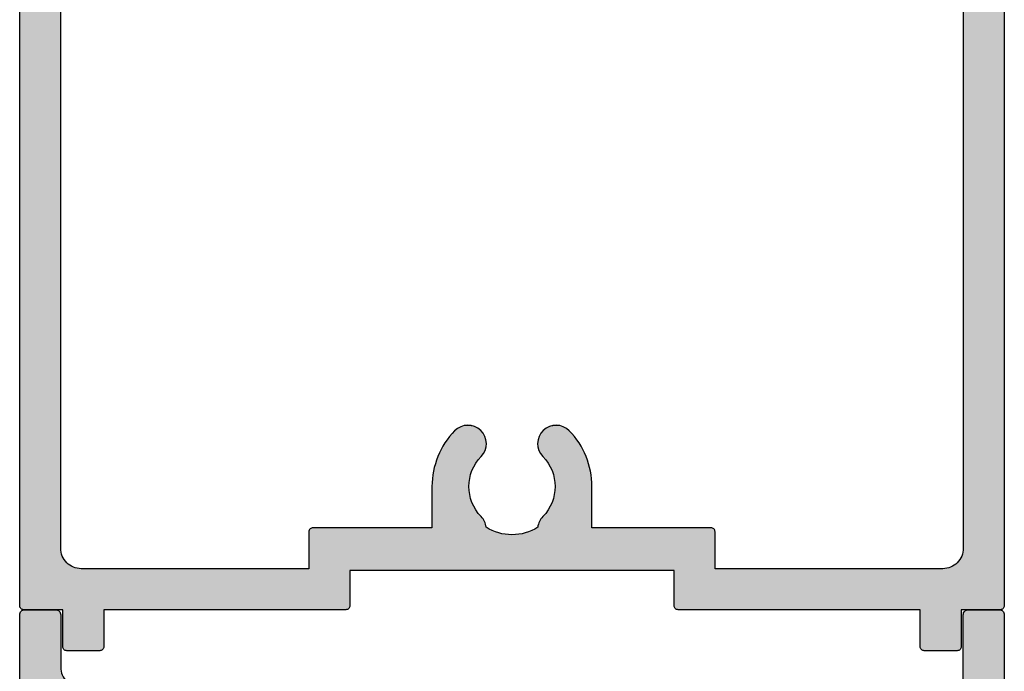
# Model space of a CAD drawing. Extents: x 0 to 354, y 0 to 482.
# Drawn here: x 227 to 275, y 315 to 347 of the extents above; entities that cross this region are included whole.
import ezdxf

# ---------------------------------------------------------------- set-up
doc = ezdxf.new("R2010")
doc.units = 0
doc.layers.add('APL_HATCH', color=253, linetype='CONTINUOUS')
doc.layers.add('APL_JOINERY', color=2, linetype='CONTINUOUS')

# ---------------------------------------------------------------- blocks, each defined once
blk = doc.blocks.new('*U49')
at = {"layer": 'APL_HATCH', "linetype": 'CONTINUOUS'}
for points in [[(-0.5, 35.75), (-2.303, 33.083), (-0.5, 0.25)], [(-2.303, 33.083), (-2.3, 33), (-0.5, 0.25)], [(-2.3, 33), (-2.3, 16), (-0.5, 0.25)], [(-2.303, 15.884), (-2.314, 15.768), (-0.5, 0.25)], [(-2.3, 16), (-2.303, 15.884), (-0.5, 0.25)], [(-2.384, 15.426), (-2.421, 15.316), (-0.5, 0.25)], [(-2.354, 15.539), (-2.384, 15.426), (-0.5, 0.25)], [(-2.33, 15.653), (-2.354, 15.539), (-0.5, 0.25)], [(-2.314, 15.768), (-2.33, 15.653), (-0.5, 0.25)], [(-2.629, 14.901), (-2.696, 14.806), (-0.5, 0.25)], [(-2.568, 15), (-2.629, 14.901), (-0.5, 0.25)], [(-2.513, 15.102), (-2.568, 15), (-0.5, 0.25)], [(-2.464, 15.208), (-2.513, 15.102), (-0.5, 0.25)], [(-2.421, 15.316), (-2.464, 15.208), (-0.5, 0.25)], [(-2.928, 14.545), (-3.014, 14.468), (-0.5, 0.25)], [(-3.014, 14.468), (-2.514, 11.365), (-0.5, 0.25)], [(-2.845, 14.628), (-2.928, 14.545), (-0.5, 0.25)], [(-2.768, 14.714), (-2.845, 14.628), (-0.5, 0.25)], [(-2.696, 14.806), (-2.768, 14.714), (-0.5, 0.25)], [(-48.5, 13.75), (-48.5, 0.25), (-47, 12.5)], [(-47, 12.5), (-48.5, 0.25), (-47, 9.5)], [(-2.514, 11.365), (-2.503, 11.283), (-0.5, 0.25)], [(-2.503, 11.283), (-2.5, 11.2), (-0.5, 0.25)], [(-2.5, 11.2), (-2.5, 0.25), (-0.5, 0.25)], [(-46.9, 9.5), (-48.5, 0.25), (-46.865, 9.497)], [(-48.5, 0.25), (-46.9, 9.5), (-47, 9.5)], [(-46.865, 9.497), (-48.5, 0.25), (-46.832, 9.488)], [(-46.832, 9.488), (-48.5, 0.25), (-46.8, 9.473)], [(-46.8, 9.473), (-48.5, 0.25), (-46.771, 9.453)], [(-46.771, 9.453), (-48.5, 0.25), (-46.747, 9.429)], [(-46.747, 9.429), (-48.5, 0.25), (-46.727, 9.4)], [(-46.727, 9.4), (-48.5, 0.25), (-46.712, 9.368)], [(-46.712, 9.368), (-48.5, 0.25), (-46.703, 9.335)], [(-46.703, 9.335), (-48.5, 0.25), (-46.7, 9.3)], [(-46.7, 9.3), (-48.5, 0.25), (-46.7, 6)], [(-46.7, 6), (-48.5, 0.25), (-46.697, 5.965)], [(-46.697, 5.965), (-48.5, 0.25), (-46.688, 5.932)], [(-46.688, 5.932), (-48.5, 0.25), (-46.673, 5.9)], [(-46.673, 5.9), (-48.5, 0.25), (-46.653, 5.871)], [(-46.653, 5.871), (-48.5, 0.25), (-46.629, 5.847)], [(-46.629, 5.847), (-48.5, 0.25), (-46.6, 5.827)], [(-46.6, 5.827), (-48.5, 0.25), (-46.568, 5.812)], [(-46.568, 5.812), (-48.5, 0.25), (-46.535, 5.803)], [(-46.535, 5.803), (-48.5, 0.25), (-46.5, 5.8)], [(-46.5, 5.8), (-48.5, 0.25), (-46.337, 3.347)], [(-46.337, 3.347), (-48.5, 0.25), (-46.379, 3.276)], [(-46.379, 3.276), (-48.5, 0.25), (-46.416, 3.202)], [(-46.416, 3.202), (-48.5, 0.25), (-46.446, 3.125)], [(-46.446, 3.125), (-48.5, 0.25), (-46.469, 3.045)], [(-46.469, 3.045), (-48.5, 0.25), (-46.486, 2.965)], [(-46.486, 2.965), (-48.5, 0.25), (-46.497, 2.883)], [(-46.497, 2.883), (-48.5, 0.25), (-46.5, 2.8)], [(-46.5, 2.8), (-48.5, 0.25), (-46.5, 0.25)], [(-48.5, 0.25), (-48.497, 0.211), (-46.5, 0.25)], [(-46.5, 0.25), (-48.497, 0.211), (-46.503, 0.211)], [(-48.497, 0.211), (-48.488, 0.173), (-46.503, 0.211)], [(-46.503, 0.211), (-48.488, 0.173), (-46.512, 0.173)], [(-48.488, 0.173), (-48.473, 0.137), (-46.512, 0.173)], [(-46.512, 0.173), (-48.473, 0.137), (-46.527, 0.137)], [(-48.473, 0.137), (-48.452, 0.103), (-46.527, 0.137)], [(-46.527, 0.137), (-48.452, 0.103), (-46.548, 0.103)], [(-48.452, 0.103), (-48.427, 0.073), (-46.548, 0.103)], [(-46.548, 0.103), (-48.427, 0.073), (-46.573, 0.073)], [(-48.427, 0.073), (-48.397, 0.048), (-46.573, 0.073)], [(-46.573, 0.073), (-48.397, 0.048), (-46.603, 0.048)], [(-48.397, 0.048), (-48.363, 0.027), (-46.603, 0.048)], [(-46.603, 0.048), (-48.363, 0.027), (-46.637, 0.027)], [(-48.363, 0.027), (-48.327, 0.012), (-46.637, 0.027)], [(-46.637, 0.027), (-48.327, 0.012), (-46.673, 0.012)], [(-48.327, 0.012), (-48.289, 0.003), (-46.711, 0.003)], [(-46.673, 0.012), (-48.327, 0.012), (-46.711, 0.003)], [(-48.289, 0.003), (-48.25, 0), (-46.75, 0)], [(-46.711, 0.003), (-48.289, 0.003), (-46.75, 0)], [(-2.5, 0.25), (-2.497, 0.211), (-0.5, 0.25)], [(-0.5, 0.25), (-2.497, 0.211), (-0.503, 0.211)], [(-2.497, 0.211), (-2.488, 0.173), (-0.503, 0.211)], [(-0.503, 0.211), (-2.488, 0.173), (-0.512, 0.173)], [(-2.488, 0.173), (-2.473, 0.137), (-0.512, 0.173)], [(-0.512, 0.173), (-2.473, 0.137), (-0.527, 0.137)], [(-2.473, 0.137), (-2.452, 0.103), (-0.527, 0.137)], [(-0.527, 0.137), (-2.452, 0.103), (-0.548, 0.103)], [(-2.452, 0.103), (-2.427, 0.073), (-0.548, 0.103)], [(-0.548, 0.103), (-2.427, 0.073), (-0.573, 0.073)], [(-2.427, 0.073), (-2.397, 0.048), (-0.573, 0.073)], [(-0.573, 0.073), (-2.397, 0.048), (-0.603, 0.048)], [(-2.397, 0.048), (-2.363, 0.027), (-0.603, 0.048)], [(-0.603, 0.048), (-2.363, 0.027), (-0.637, 0.027)], [(-2.363, 0.027), (-2.327, 0.012), (-0.637, 0.027)], [(-0.637, 0.027), (-2.327, 0.012), (-0.673, 0.012)], [(-2.327, 0.012), (-2.289, 0.003), (-0.711, 0.003)], [(-0.673, 0.012), (-2.327, 0.012), (-0.711, 0.003)], [(-2.289, 0.003), (-2.25, 0), (-0.75, 0)], [(-0.711, 0.003), (-2.289, 0.003), (-0.75, 0)]]:
    blk.add_solid(points, dxfattribs=at)
blk = doc.blocks.new('08037', base_point=(-0.5, 0))
at = {"layer": 'APL_JOINERY'}
for points in [[(-48.5, 13.75), (-48.5, 0.25, 0.414214), (-48.25, 0), (-46.75, 0, 0.414214), (-46.5, 0.25), (-46.5, 2.8, -0.414214), (-45.5, 3.8)], [(-2.5, 11.2), (-2.5, 0.25, 0.414214), (-2.25, 0), (-0.75, 0, 0.414214), (-0.5, 0.25), (-0.5, 35.75, 0.414214)]]:
    blk.add_lwpolyline(points, format="xyb", dxfattribs=at)
at = {"layer": 'APL_HATCH', "linetype": 'CONTINUOUS'}
blk.add_blockref('*U49', (0, 0), dxfattribs=at)
blk = doc.blocks.new('*U88')
at = {"layer": 'APL_HATCH', "linetype": 'CONTINUOUS'}
for points in [[(-43.903, 101.835), (-45.9, 101.8), (-43.9, 101.8)], [(-45.897, 101.835), (-45.9, 101.8), (-43.903, 101.835)], [(-43.9, 101.8), (-45.9, 100), (-43.9, 100)], [(-45.9, 101.8), (-45.9, 100), (-43.9, 101.8)], [(-43.912, 101.868), (-45.897, 101.835), (-43.903, 101.835)], [(-45.888, 101.868), (-45.897, 101.835), (-43.912, 101.868)], [(-43.927, 101.9), (-45.888, 101.868), (-43.912, 101.868)], [(-45.873, 101.9), (-45.888, 101.868), (-43.927, 101.9)], [(-43.947, 101.929), (-45.873, 101.9), (-43.927, 101.9)], [(-45.853, 101.929), (-45.873, 101.9), (-43.947, 101.929)], [(-43.971, 101.953), (-45.853, 101.929), (-43.947, 101.929)], [(-45.829, 101.953), (-45.853, 101.929), (-43.971, 101.953)], [(-44, 101.973), (-45.829, 101.953), (-43.971, 101.953)], [(-45.8, 101.973), (-45.829, 101.953), (-44, 101.973)], [(-44.032, 101.988), (-45.8, 101.973), (-44, 101.973)], [(-45.768, 101.988), (-45.8, 101.973), (-44.032, 101.988)], [(-44.065, 101.997), (-45.768, 101.988), (-44.032, 101.988)], [(-45.735, 101.997), (-45.768, 101.988), (-44.065, 101.997)], [(-45.735, 101.997), (-44.1, 102), (-45.7, 102)], [(-44.1, 102), (-45.735, 101.997), (-44.065, 101.997)], [(-2.103, 101.835), (-4.1, 101.8), (-2.1, 101.8)], [(-4.097, 101.835), (-4.1, 101.8), (-2.103, 101.835)], [(-2.1, 101.8), (-4.1, 100), (-2.1, 100)], [(-4.1, 101.8), (-4.1, 100), (-2.1, 101.8)], [(-2.112, 101.868), (-4.097, 101.835), (-2.103, 101.835)], [(-4.088, 101.868), (-4.097, 101.835), (-2.112, 101.868)], [(-2.127, 101.9), (-4.088, 101.868), (-2.112, 101.868)], [(-4.073, 101.9), (-4.088, 101.868), (-2.127, 101.9)], [(-2.147, 101.929), (-4.073, 101.9), (-2.127, 101.9)], [(-4.053, 101.929), (-4.073, 101.9), (-2.147, 101.929)], [(-2.171, 101.953), (-4.053, 101.929), (-2.147, 101.929)], [(-4.029, 101.953), (-4.053, 101.929), (-2.171, 101.953)], [(-2.2, 101.973), (-4.029, 101.953), (-2.171, 101.953)], [(-4, 101.973), (-4.029, 101.953), (-2.2, 101.973)], [(-2.232, 101.988), (-4, 101.973), (-2.2, 101.973)], [(-3.968, 101.988), (-4, 101.973), (-2.232, 101.988)], [(-2.265, 101.997), (-3.968, 101.988), (-2.232, 101.988)], [(-3.935, 101.997), (-3.968, 101.988), (-2.265, 101.997)], [(-3.935, 101.997), (-2.3, 102), (-3.9, 102)], [(-2.3, 102), (-3.935, 101.997), (-2.265, 101.997)], [(-31.912, 99.868), (-47.997, 99.835), (-31.903, 99.835)], [(-47.988, 99.868), (-47.997, 99.835), (-31.912, 99.868)], [(-31.927, 99.9), (-47.988, 99.868), (-31.912, 99.868)], [(-47.973, 99.9), (-47.988, 99.868), (-31.927, 99.9)], [(-31.947, 99.929), (-47.973, 99.9), (-31.927, 99.9)], [(-47.953, 99.929), (-47.973, 99.9), (-31.947, 99.929)], [(-31.971, 99.953), (-47.953, 99.929), (-31.947, 99.929)], [(-47.929, 99.953), (-47.953, 99.929), (-31.971, 99.953)], [(-32, 99.973), (-47.929, 99.953), (-31.971, 99.953)], [(-47.9, 99.973), (-47.929, 99.953), (-32, 99.973)], [(-32.032, 99.988), (-47.9, 99.973), (-32, 99.973)], [(-47.868, 99.988), (-47.9, 99.973), (-32.032, 99.988)], [(-32.065, 99.997), (-47.868, 99.988), (-32.032, 99.988)], [(-47.835, 99.997), (-47.868, 99.988), (-32.065, 99.997)], [(-32.1, 100), (-47.835, 99.997), (-32.065, 99.997)], [(-43.9, 100), (-47.835, 99.997), (-32.1, 100)], [(-47.8, 100), (-47.835, 99.997), (-43.9, 100)], [(-43.9, 100), (-45.9, 100), (-47.8, 100)], [(-16.088, 99.868), (-16.097, 99.835), (-0.003, 99.835)], [(-16.073, 99.9), (-16.088, 99.868), (-0.012, 99.868)], [(-0.012, 99.868), (-16.088, 99.868), (-0.003, 99.835)], [(-16.053, 99.929), (-16.073, 99.9), (-0.027, 99.9)], [(-0.027, 99.9), (-16.073, 99.9), (-0.012, 99.868)], [(-16.029, 99.953), (-16.053, 99.929), (-0.047, 99.929)], [(-0.047, 99.929), (-16.053, 99.929), (-0.027, 99.9)], [(-16, 99.973), (-16.029, 99.953), (-0.071, 99.953)], [(-0.071, 99.953), (-16.029, 99.953), (-0.047, 99.929)], [(-15.968, 99.988), (-16, 99.973), (-0.1, 99.973)], [(-0.1, 99.973), (-16, 99.973), (-0.071, 99.953)], [(-15.935, 99.997), (-15.968, 99.988), (-0.132, 99.988)], [(-0.132, 99.988), (-15.968, 99.988), (-0.1, 99.973)], [(-15.9, 100), (-15.935, 99.997), (-0.165, 99.997)], [(-0.165, 99.997), (-15.935, 99.997), (-0.132, 99.988)], [(-0.2, 100), (-15.9, 100), (-0.165, 99.997)], [(-15.9, 100), (-0.2, 100), (-2.1, 100)], [(-4.1, 100), (-15.9, 100), (-2.1, 100)], [(-31.903, 99.835), (-48, 99.8), (-31.9, 99.8)], [(-47.997, 99.835), (-48, 99.8), (-31.903, 99.835)], [(-48, 99.8), (-45.165, 97.986), (-31.9, 99.8)], [(-48, 99.8), (-45.245, 97.969), (-45.165, 97.986)], [(-48, 99.8), (-45.325, 97.946), (-45.245, 97.969)], [(-48, 99.8), (-45.402, 97.916), (-45.325, 97.946)], [(-48, 99.8), (-45.476, 97.879), (-45.402, 97.916)], [(-48, 99.8), (-45.547, 97.837), (-45.476, 97.879)], [(-48, 99.8), (-45.614, 97.789), (-45.547, 97.837)], [(-48, 99.8), (-45.677, 97.736), (-45.614, 97.789)], [(-48, 99.8), (-45.736, 97.677), (-45.677, 97.736)], [(-48, 99.8), (-45.789, 97.614), (-45.736, 97.677)], [(-48, 99.8), (-45.837, 97.547), (-45.789, 97.614)], [(-48, 99.8), (-45.879, 97.476), (-45.837, 97.547)], [(-48, 99.8), (-45.916, 97.402), (-45.879, 97.476)], [(-48, 99.8), (-45.946, 97.325), (-45.916, 97.402)], [(-48, 99.8), (-45.969, 97.245), (-45.946, 97.325)], [(-48, 99.8), (-45.986, 97.165), (-45.969, 97.245)], [(-48, 99.8), (-45.997, 97.083), (-45.986, 97.165)], [(-48, 99.8), (-46, 97), (-45.997, 97.083)], [(-48, 99.8), (-48, 0.2), (-46, 97)], [(-31.9, 99.8), (-45.165, 97.986), (-45.083, 97.997)], [(-31.9, 99.8), (-45.083, 97.997), (-45, 98)], [(-31.9, 99.8), (-45, 98), (-31.9, 98.092)], [(-16.097, 99.835), (-16.1, 99.8), (0, 99.8)], [(-16.1, 99.8), (-16.1, 98.092), (-3, 98)], [(-16.1, 99.8), (-3, 98), (-2.917, 97.997)], [(-16.1, 99.8), (-2.917, 97.997), (-2.835, 97.986)], [(0, 99.8), (-16.1, 99.8), (-2.835, 97.986)], [(-0.003, 99.835), (-16.097, 99.835), (0, 99.8)], [(0, 99.8), (-2.835, 97.986), (-2.755, 97.969)], [(0, 99.8), (-2.755, 97.969), (-2.675, 97.946)], [(0, 99.8), (-2.675, 97.946), (-2.598, 97.916)], [(0, 99.8), (-2.598, 97.916), (-2.524, 97.879)], [(0, 99.8), (-2.524, 97.879), (-2.453, 97.837)], [(0, 99.8), (-2.453, 97.837), (-2.386, 97.789)], [(0, 99.8), (-2.386, 97.789), (-2.323, 97.736)], [(0, 99.8), (-2.323, 97.736), (-2.264, 97.677)], [(0, 99.8), (-2.264, 97.677), (-2.211, 97.614)], [(0, 99.8), (-2.211, 97.614), (-2.163, 97.547)], [(0, 99.8), (-2.163, 97.547), (-2.121, 97.476)], [(0, 99.8), (-2.121, 97.476), (-2.084, 97.402)], [(0, 99.8), (-2.084, 97.402), (-2.054, 97.325)], [(0, 99.8), (-2.054, 97.325), (-2.031, 97.245)], [(0, 99.8), (-2.031, 97.245), (-2.014, 97.165)], [(0, 99.8), (-2.014, 97.165), (-2.003, 97.083)], [(0, 99.8), (-2.003, 97.083), (-2, 97)], [(0, 99.8), (-2, 97), (0, 0.2)], [(-16.1, 98.092), (-45, 98), (-3, 98)], [(-31.9, 98.092), (-45, 98), (-16.1, 98.092)], [(-45, 98), (-33.9, 98), (-14.1, 98)], [(-3, 98), (-45, 98), (-14.1, 98)], [(-33.9, 98), (-33.9, 96.2), (-24.063, 96.341)], [(-14.1, 98), (-33.9, 98), (-24.063, 96.341)], [(-14.1, 98), (-24.063, 96.341), (-23.937, 96.341)], [(-14.1, 98), (-23.937, 96.341), (-14.1, 96.2)], [(-46, 97), (-48, 0.2), (-46, 41.5)], [(-2, 97), (-2, 41.5), (0, 0.2)], [(-24.063, 96.341), (-33.9, 96.2), (-24.189, 96.335)], [(-24.189, 96.335), (-33.9, 96.2), (-24.315, 96.321)], [(-24.315, 96.321), (-33.9, 96.2), (-24.439, 96.301)], [(-24.439, 96.301), (-33.9, 96.2), (-24.563, 96.274)], [(-24.563, 96.274), (-33.9, 96.2), (-24.684, 96.24)], [(-24.684, 96.24), (-33.9, 96.2), (-24.804, 96.2)], [(-33.9, 96.2), (-33.897, 96.165), (-24.921, 96.154)], [(-24.804, 96.2), (-33.9, 96.2), (-24.921, 96.154)], [(-33.897, 96.165), (-33.888, 96.132), (-24.921, 96.154)], [(-24.921, 96.154), (-33.888, 96.132), (-25.036, 96.102)], [(-33.888, 96.132), (-33.873, 96.1), (-25.036, 96.102)], [(-25.036, 96.102), (-33.873, 96.1), (-25.148, 96.043)], [(-33.873, 96.1), (-33.853, 96.071), (-25.148, 96.043)], [(-33.853, 96.071), (-33.829, 96.047), (-25.148, 96.043)], [(-33.829, 96.047), (-33.8, 96.027), (-25.148, 96.043)], [(-25.148, 96.043), (-33.8, 96.027), (-27.9, 96)], [(-33.8, 96.027), (-33.768, 96.012), (-27.9, 96)], [(-33.768, 96.012), (-33.735, 96.003), (-27.9, 96)], [(-33.735, 96.003), (-33.7, 96), (-27.9, 96)], [(-25.148, 96.043), (-27.9, 96), (-25.256, 95.978)], [(-23.937, 96.341), (-23.811, 96.335), (-14.1, 96.2)], [(-23.811, 96.335), (-23.685, 96.321), (-14.1, 96.2)], [(-23.685, 96.321), (-23.561, 96.301), (-14.1, 96.2)], [(-23.561, 96.301), (-23.437, 96.274), (-14.1, 96.2)], [(-23.437, 96.274), (-23.316, 96.24), (-14.1, 96.2)], [(-23.316, 96.24), (-23.196, 96.2), (-14.1, 96.2)], [(-23.196, 96.2), (-23.079, 96.154), (-14.1, 96.2)], [(-14.1, 96.2), (-23.079, 96.154), (-14.103, 96.165)], [(-14.103, 96.165), (-23.079, 96.154), (-14.112, 96.132)], [(-23.079, 96.154), (-22.964, 96.102), (-14.112, 96.132)], [(-14.112, 96.132), (-22.964, 96.102), (-14.127, 96.1)], [(-22.964, 96.102), (-22.852, 96.043), (-14.127, 96.1)], [(-14.127, 96.1), (-22.852, 96.043), (-14.147, 96.071)], [(-14.147, 96.071), (-22.852, 96.043), (-14.171, 96.047)], [(-14.171, 96.047), (-22.852, 96.043), (-14.2, 96.027)], [(-22.852, 96.043), (-20.1, 96), (-14.2, 96.027)], [(-22.852, 96.043), (-22.744, 95.978), (-20.1, 96)], [(-14.2, 96.027), (-20.1, 96), (-14.232, 96.012)], [(-14.232, 96.012), (-20.1, 96), (-14.265, 96.003)], [(-14.265, 96.003), (-20.1, 96), (-14.3, 96)], [(-27.9, 96), (-27.9, 93.992), (-25.256, 95.978)], [(-25.256, 95.978), (-27.9, 93.992), (-25.27, 95.895)], [(-25.27, 95.895), (-27.9, 93.992), (-25.292, 95.814)], [(-25.292, 95.814), (-27.9, 93.992), (-25.32, 95.735)], [(-25.32, 95.735), (-27.9, 93.992), (-25.357, 95.66)], [(-25.357, 95.66), (-27.9, 93.992), (-25.4, 95.587)], [(-25.4, 95.587), (-27.9, 93.992), (-25.449, 95.52)], [(-20.1, 96), (-22.744, 95.978), (-20.1, 93.992)], [(-22.744, 95.978), (-22.73, 95.895), (-20.1, 93.992)], [(-22.73, 95.895), (-22.708, 95.814), (-20.1, 93.992)], [(-22.708, 95.814), (-22.68, 95.735), (-20.1, 93.992)], [(-22.68, 95.735), (-22.643, 95.66), (-20.1, 93.992)], [(-22.643, 95.66), (-22.6, 95.587), (-20.1, 93.992)], [(-22.6, 95.587), (-22.551, 95.52), (-20.1, 93.992)], [(-25.449, 95.52), (-27.9, 93.992), (-25.505, 95.457)], [(-25.505, 95.457), (-27.9, 93.992), (-25.586, 95.368)], [(-25.586, 95.368), (-27.9, 93.992), (-25.662, 95.276)], [(-25.662, 95.276), (-27.9, 93.992), (-25.733, 95.178)], [(-25.733, 95.178), (-27.9, 93.992), (-25.798, 95.078)], [(-25.798, 95.078), (-27.9, 93.992), (-25.857, 94.973)], [(-22.551, 95.52), (-22.495, 95.457), (-20.1, 93.992)], [(-22.495, 95.457), (-22.414, 95.368), (-20.1, 93.992)], [(-22.414, 95.368), (-22.338, 95.276), (-20.1, 93.992)], [(-22.338, 95.276), (-22.267, 95.178), (-20.1, 93.992)], [(-22.267, 95.178), (-22.202, 95.078), (-20.1, 93.992)], [(-22.202, 95.078), (-22.143, 94.973), (-20.1, 93.992)], [(-25.857, 94.973), (-27.9, 93.992), (-25.91, 94.865)], [(-25.91, 94.865), (-27.9, 93.992), (-25.957, 94.755)], [(-25.957, 94.755), (-27.9, 93.992), (-25.997, 94.642)], [(-25.997, 94.642), (-27.9, 93.992), (-26.031, 94.527)], [(-22.143, 94.973), (-22.09, 94.865), (-20.1, 93.992)], [(-22.09, 94.865), (-22.043, 94.755), (-20.1, 93.992)], [(-22.043, 94.755), (-22.003, 94.642), (-20.1, 93.992)], [(-22.003, 94.642), (-21.969, 94.527), (-20.1, 93.992)], [(-26.031, 94.527), (-27.9, 93.992), (-26.058, 94.41)], [(-26.058, 94.41), (-27.9, 93.992), (-26.079, 94.291)], [(-26.079, 94.291), (-27.9, 93.992), (-26.092, 94.172)], [(-26.092, 94.172), (-27.9, 93.992), (-26.099, 94.052)], [(-21.969, 94.527), (-21.942, 94.41), (-20.1, 93.992)], [(-21.942, 94.41), (-21.921, 94.291), (-20.1, 93.992)], [(-21.921, 94.291), (-21.908, 94.172), (-20.1, 93.992)], [(-21.908, 94.172), (-21.901, 94.052), (-20.1, 93.992)], [(-26.099, 94.052), (-27.9, 93.992), (-26.099, 93.932)], [(-27.9, 93.992), (-27.896, 93.825), (-26.099, 93.932)], [(-26.099, 93.932), (-27.896, 93.825), (-26.092, 93.812)], [(-27.896, 93.825), (-27.886, 93.658), (-26.092, 93.812)], [(-26.092, 93.812), (-27.886, 93.658), (-26.079, 93.693)], [(-26.079, 93.693), (-27.886, 93.658), (-26.058, 93.575)], [(-27.886, 93.658), (-27.868, 93.492), (-26.058, 93.575)], [(-21.921, 93.693), (-21.942, 93.575), (-20.114, 93.658)], [(-20.114, 93.658), (-21.942, 93.575), (-20.132, 93.492)], [(-21.908, 93.812), (-21.921, 93.693), (-20.114, 93.658)], [(-21.901, 93.932), (-21.908, 93.812), (-20.104, 93.825)], [(-20.104, 93.825), (-21.908, 93.812), (-20.114, 93.658)], [(-21.901, 94.052), (-21.901, 93.932), (-20.1, 93.992)], [(-20.1, 93.992), (-21.901, 93.932), (-20.104, 93.825)], [(-26.058, 93.575), (-27.868, 93.492), (-26.031, 93.458)], [(-27.868, 93.492), (-27.843, 93.327), (-26.031, 93.458)], [(-26.031, 93.458), (-27.843, 93.327), (-25.997, 93.343)], [(-25.997, 93.343), (-27.843, 93.327), (-25.957, 93.23)], [(-27.843, 93.327), (-27.811, 93.163), (-25.957, 93.23)], [(-25.957, 93.23), (-27.811, 93.163), (-25.91, 93.119)], [(-27.811, 93.163), (-27.772, 93), (-25.91, 93.119)], [(-22.043, 93.23), (-22.09, 93.119), (-20.189, 93.163)], [(-20.189, 93.163), (-22.09, 93.119), (-20.228, 93)], [(-22.003, 93.343), (-22.043, 93.23), (-20.157, 93.327)], [(-20.157, 93.327), (-22.043, 93.23), (-20.189, 93.163)], [(-21.969, 93.458), (-22.003, 93.343), (-20.157, 93.327)], [(-21.942, 93.575), (-21.969, 93.458), (-20.132, 93.492)], [(-20.132, 93.492), (-21.969, 93.458), (-20.157, 93.327)], [(-25.91, 93.119), (-27.772, 93), (-25.857, 93.011)], [(-25.857, 93.011), (-27.772, 93), (-25.798, 92.907)], [(-27.772, 93), (-27.726, 92.839), (-25.798, 92.907)], [(-25.798, 92.907), (-27.726, 92.839), (-25.733, 92.806)], [(-27.726, 92.839), (-27.673, 92.681), (-25.733, 92.806)], [(-25.733, 92.806), (-27.673, 92.681), (-25.662, 92.709)], [(-25.662, 92.709), (-27.673, 92.681), (-25.586, 92.616)], [(-27.673, 92.681), (-27.613, 92.524), (-25.586, 92.616)], [(-22.338, 92.709), (-22.414, 92.616), (-20.327, 92.681)], [(-20.327, 92.681), (-22.414, 92.616), (-20.387, 92.524)], [(-22.267, 92.806), (-22.338, 92.709), (-20.327, 92.681)], [(-22.202, 92.907), (-22.267, 92.806), (-20.274, 92.839)], [(-20.274, 92.839), (-22.267, 92.806), (-20.327, 92.681)], [(-22.143, 93.011), (-22.202, 92.907), (-20.228, 93)], [(-20.228, 93), (-22.202, 92.907), (-20.274, 92.839)], [(-22.09, 93.119), (-22.143, 93.011), (-20.228, 93)], [(-25.586, 92.616), (-27.613, 92.524), (-25.505, 92.528)], [(-25.505, 92.528), (-27.613, 92.524), (-25.453, 92.469)], [(-27.613, 92.524), (-27.547, 92.371), (-25.453, 92.469)], [(-25.453, 92.469), (-27.547, 92.371), (-25.406, 92.406)], [(-25.406, 92.406), (-27.547, 92.371), (-25.365, 92.339)], [(-27.547, 92.371), (-27.474, 92.22), (-25.365, 92.339)], [(-25.365, 92.339), (-27.474, 92.22), (-25.329, 92.269)], [(-25.329, 92.269), (-27.474, 92.22), (-25.3, 92.196)], [(-27.474, 92.22), (-27.395, 92.073), (-25.3, 92.196)], [(-25.3, 92.196), (-27.395, 92.073), (-25.278, 92.121)], [(-22.7, 92.196), (-22.722, 92.121), (-20.605, 92.073)], [(-22.671, 92.269), (-22.7, 92.196), (-20.526, 92.22)], [(-20.526, 92.22), (-22.7, 92.196), (-20.605, 92.073)], [(-22.635, 92.339), (-22.671, 92.269), (-20.526, 92.22)], [(-22.594, 92.406), (-22.635, 92.339), (-20.453, 92.371)], [(-20.453, 92.371), (-22.635, 92.339), (-20.526, 92.22)], [(-22.547, 92.469), (-22.594, 92.406), (-20.453, 92.371)], [(-22.495, 92.528), (-22.547, 92.469), (-20.387, 92.524)], [(-20.387, 92.524), (-22.547, 92.469), (-20.453, 92.371)], [(-22.414, 92.616), (-22.495, 92.528), (-20.387, 92.524)], [(-25.278, 92.121), (-27.395, 92.073), (-25.262, 92.044)], [(-27.395, 92.073), (-27.31, 91.929), (-25.262, 92.044)], [(-25.262, 92.044), (-27.31, 91.929), (-25.252, 91.966)], [(-25.252, 91.966), (-27.31, 91.929), (-25.25, 91.888)], [(-27.31, 91.929), (-27.218, 91.789), (-25.25, 91.888)], [(-25.25, 91.888), (-27.218, 91.789), (-25.255, 91.809)], [(-25.255, 91.809), (-27.218, 91.789), (-25.266, 91.732)], [(-27.218, 91.789), (-27.121, 91.653), (-25.266, 91.732)], [(-25.266, 91.732), (-27.121, 91.653), (-25.284, 91.655)], [(-22.748, 91.966), (-22.75, 91.888), (-20.69, 91.929)], [(-20.69, 91.929), (-22.75, 91.888), (-20.782, 91.789)], [(-22.75, 91.888), (-22.745, 91.809), (-20.782, 91.789)], [(-22.738, 92.044), (-22.748, 91.966), (-20.69, 91.929)], [(-22.745, 91.809), (-22.734, 91.732), (-20.782, 91.789)], [(-22.722, 92.121), (-22.738, 92.044), (-20.605, 92.073)], [(-20.605, 92.073), (-22.738, 92.044), (-20.69, 91.929)], [(-20.782, 91.789), (-22.734, 91.732), (-20.879, 91.653)], [(-22.734, 91.732), (-22.716, 91.655), (-20.879, 91.653)], [(-25.284, 91.655), (-27.121, 91.653), (-25.309, 91.581)], [(-27.121, 91.653), (-27.018, 91.522), (-25.309, 91.581)], [(-25.309, 91.581), (-27.018, 91.522), (-25.34, 91.509)], [(-27.018, 91.522), (-26.909, 91.395), (-25.34, 91.509)], [(-25.34, 91.509), (-26.909, 91.395), (-25.377, 91.439)], [(-25.377, 91.439), (-26.909, 91.395), (-25.42, 91.374)], [(-26.909, 91.395), (-26.795, 91.272), (-25.42, 91.374)], [(-25.42, 91.374), (-26.795, 91.272), (-25.468, 91.312)], [(-25.468, 91.312), (-26.795, 91.272), (-25.522, 91.255)], [(-26.795, 91.272), (-26.738, 91.218), (-25.522, 91.255)], [(-25.522, 91.255), (-26.738, 91.218), (-25.581, 91.203)], [(-26.738, 91.218), (-26.676, 91.17), (-25.581, 91.203)], [(-25.581, 91.203), (-26.676, 91.17), (-25.644, 91.156)], [(-22.716, 91.655), (-22.691, 91.581), (-20.879, 91.653)], [(-20.879, 91.653), (-22.691, 91.581), (-20.982, 91.522)], [(-22.691, 91.581), (-22.66, 91.509), (-20.982, 91.522)], [(-20.982, 91.522), (-22.66, 91.509), (-21.091, 91.395)], [(-22.66, 91.509), (-22.623, 91.439), (-21.091, 91.395)], [(-22.623, 91.439), (-22.58, 91.374), (-21.091, 91.395)], [(-21.091, 91.395), (-22.58, 91.374), (-21.205, 91.272)], [(-22.58, 91.374), (-22.532, 91.312), (-21.205, 91.272)], [(-22.532, 91.312), (-22.478, 91.255), (-21.205, 91.272)], [(-21.205, 91.272), (-22.478, 91.255), (-21.262, 91.218)], [(-22.478, 91.255), (-22.419, 91.203), (-21.262, 91.218)], [(-21.262, 91.218), (-22.419, 91.203), (-21.324, 91.17)], [(-22.419, 91.203), (-22.356, 91.156), (-21.324, 91.17)], [(-26.676, 91.17), (-26.611, 91.127), (-25.644, 91.156)], [(-25.644, 91.156), (-26.611, 91.127), (-25.711, 91.115)], [(-26.611, 91.127), (-26.541, 91.09), (-25.711, 91.115)], [(-25.711, 91.115), (-26.541, 91.09), (-25.781, 91.079)], [(-26.541, 91.09), (-26.469, 91.059), (-25.781, 91.079)], [(-25.781, 91.079), (-26.469, 91.059), (-25.854, 91.05)], [(-26.469, 91.059), (-26.395, 91.034), (-25.854, 91.05)], [(-25.854, 91.05), (-26.395, 91.034), (-25.929, 91.028)], [(-26.395, 91.034), (-26.318, 91.016), (-25.929, 91.028)], [(-25.929, 91.028), (-26.318, 91.016), (-26.006, 91.012)], [(-26.318, 91.016), (-26.241, 91.005), (-26.006, 91.012)], [(-26.006, 91.012), (-26.241, 91.005), (-26.084, 91.002)], [(-26.241, 91.005), (-26.162, 91), (-26.084, 91.002)], [(-21.324, 91.17), (-22.356, 91.156), (-21.389, 91.127)], [(-22.356, 91.156), (-22.289, 91.115), (-21.389, 91.127)], [(-21.389, 91.127), (-22.289, 91.115), (-21.459, 91.09)], [(-22.289, 91.115), (-22.219, 91.079), (-21.459, 91.09)], [(-21.459, 91.09), (-22.219, 91.079), (-21.531, 91.059)], [(-22.219, 91.079), (-22.146, 91.05), (-21.531, 91.059)], [(-21.531, 91.059), (-22.146, 91.05), (-21.605, 91.034)], [(-22.146, 91.05), (-22.071, 91.028), (-21.605, 91.034)], [(-21.605, 91.034), (-22.071, 91.028), (-21.682, 91.016)], [(-22.071, 91.028), (-21.994, 91.012), (-21.682, 91.016)], [(-21.682, 91.016), (-21.994, 91.012), (-21.759, 91.005)], [(-21.994, 91.012), (-21.916, 91.002), (-21.759, 91.005)], [(-21.759, 91.005), (-21.916, 91.002), (-21.838, 91)]]:
    blk.add_solid(points, dxfattribs=at)
blk = doc.blocks.new('08061')
at = {"layer": 'APL_JOINERY'}
for points in [[(0, 0.2), (0, 99.8, 0.414214), (-0.2, 100), (-2.1, 100), (-2.1, 101.8, 0.414214), (-2.3, 102), (-3.9, 102, 0.414214), (-4.1, 101.8), (-4.1, 100), (-15.9, 100, 0.414214), (-16.1, 99.8), (-16.1, 98.092), (-31.9, 98.092), (-31.9, 99.8, 0.414214), (-32.1, 100), (-43.9, 100), (-43.9, 101.8, 0.414214), (-44.1, 102), (-45.7, 102, 0.414214), (-45.9, 101.8), (-45.9, 100), (-47.8, 100, 0.414214), (-48, 99.8), (-48, 0.2, 0.414214)], [(-2, 41.5), (-2, 97, 0.414214), (-3, 98), (-14.1, 98), (-14.1, 96.2, -0.414214), (-14.3, 96), (-20.1, 96), (-20.1, 93.992, -0.195377), (-21.205, 91.272, -1), (-22.495, 92.528, 0.406262), (-22.495, 95.457, -0.164836), (-22.744, 95.978, 0.289735), (-25.256, 95.978, -0.164836), (-25.505, 95.457, 0.406262), (-25.505, 92.528, -1), (-26.795, 91.272, -0.195377), (-27.9, 93.992), (-27.9, 96), (-33.7, 96, -0.414214), (-33.9, 96.2), (-33.9, 98), (-45, 98, 0.414214), (-46, 97), (-46, 41.5, 0.414214)]]:
    blk.add_lwpolyline(points, format="xyb", dxfattribs=at)
at = {"layer": 'APL_HATCH', "linetype": 'CONTINUOUS'}
blk.add_blockref('*U88', (0, 0), dxfattribs=at)

msp = doc.modelspace()

# ---------------------------------------------------------------- block references
at = {"layer": 'APL_JOINERY', "xscale": -1, "rotation": 180}
for name, p in [('08061', (275.459, 418.35)), ('08037', (275.459, 318.35))]:
    msp.add_blockref(name, p, dxfattribs=at)

doc.saveas('drawing.dxf')
